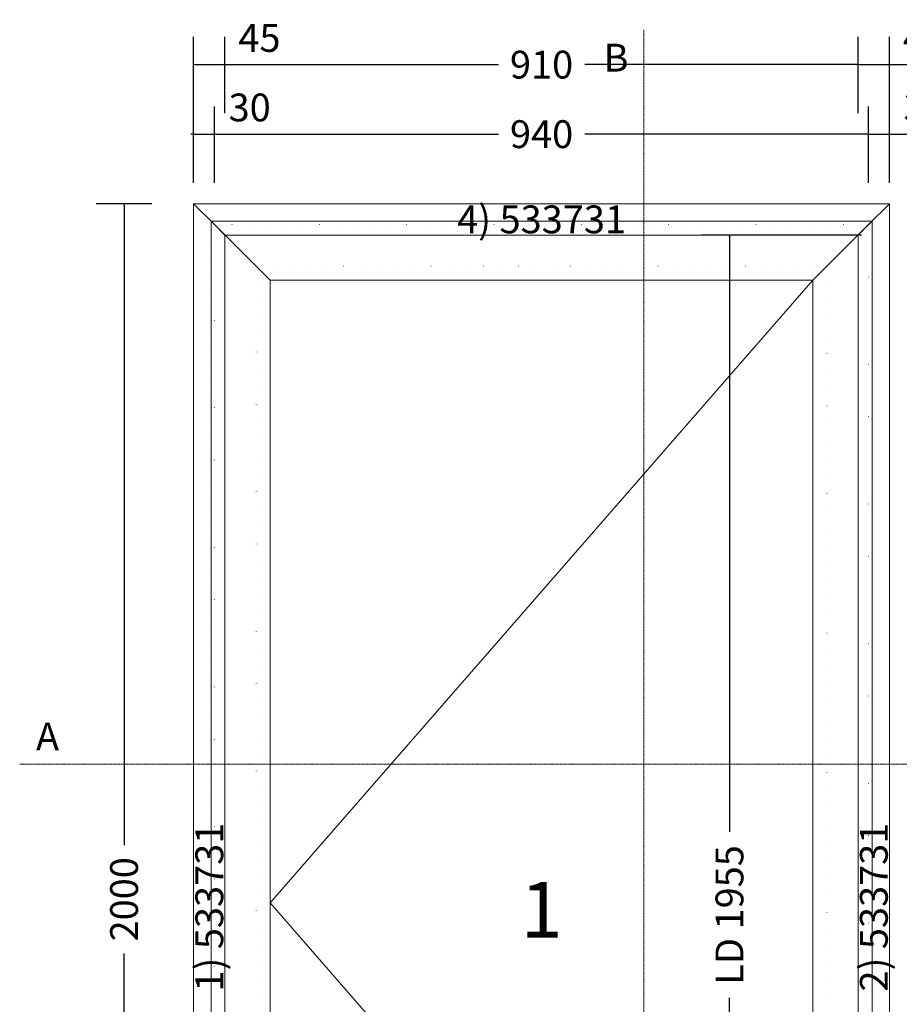
# Model space of a CAD drawing. Units: millimetres. Extents: x -250 to 1696, y -560 to 2265.
# Drawn here: x -250 to 1014, y 849 to 2265 of the extents above; entities that cross this region are included whole.
import ezdxf
from ezdxf.enums import TextEntityAlignment as Align

# ---------------------------------------------------------------- set-up
doc = ezdxf.new("R2010")
doc.units = ezdxf.units.MM
doc.linetypes.add('DASHDOT', pattern=[1, 0.5, -0.25, 0, -0.25])
doc.linetypes.add('DOT', pattern=[0.25, 0, -0.25])
doc.layers.get('0').update_dxf_attribs({"lineweight": 0})
for name, color, linetype, lineweight in [('M5_A01', 7, 'Continuous', 0), ('M5_D01', 2, 'Continuous', 0), ('M5_L01', 2, 'Continuous', 0), ('M5_S01', 3, 'Continuous', 0)]:
    doc.layers.add(name, color=color, linetype=linetype, lineweight=lineweight)
doc.styles.get("Standard").update_dxf_attribs({"font": 'arial.ttf'})
doc.dimstyles.new('M5_ELE0', dxfattribs={"dimscale": 200, "dimtxt": 0.2, "dimasz": 0.01, "dimexe": 0.2, "dimexo": 0.05, "dimgap": 0.09, "dimtad": 0, "dimdec": 0, "dimzin": 0, "dimdsep": 46, "dimtxsty": 'Standard', "dimblk": 'VDDIM_DEFAULT', "dimcen": 0.09, "dimclre": 256, "dimclrt": 256, "dimadec": 1, "dimazin": 0, "dimtfac": 1, "dimtdec": 4, "dimtix": 1, "dimtmove": 0, "dimatfit": 3, "dimfxl": 1, "dimtolj": 1, "dimtzin": 0, "dimarcsym": 0})

# ---------------------------------------------------------------- blocks, each defined once
blk = doc.blocks.new('VDDIM_DEFAULT')
at = {"linetype": 'Continuous'}
blk.add_hatch(color=0, dxfattribs=at).paths.add_polyline_path([(0, 0), (-1, -0.1665), (-1, 0.1665)], flags=0)
at = {"color": 0, "linetype": 'Continuous'}
blk.add_lwpolyline([(0, 0), (-1, -0.1665), (-1, 0.1665), (0, 0)], dxfattribs=at)
blk = doc.blocks.new('*D22')
at = {"layer": 'Defpoints', "color": 0, "transparency": 16777216}
for p in [(970, 1955), (770, 0), (970, 0)]:
    blk.add_point(p, dxfattribs=at)
at = {"layer": 'M5_S01', "lineweight": -2, "transparency": 16777216}
for p, q in [((960, 1955), (730, 1955)), ((960, 0), (730, 0))]:
    blk.add_line(p, q, dxfattribs=at)
at = {"layer": 'M5_S01', "color": 0, "lineweight": -2, "transparency": 16777216}
for p, q in [((770, 1953), (770, 1096.86)), ((770, 2), (770, 858.14))]:
    blk.add_line(p, q, dxfattribs=at)
at = {"layer": 'M5_S01', "color": 0, "lineweight": -2, "transparency": 16777216, "xscale": 2, "yscale": 2, "zscale": 2}
for p, rotation in [((770, 1955), 90), ((770, 0), 270)]:
    blk.add_blockref('VDDIM_DEFAULT', p, dxfattribs=dict(at, rotation=rotation))
at = {"layer": 'M5_S01', "color": 2, "transparency": 16777216, "insert": (770, 977.5), "char_height": 40, "attachment_point": 5, "rotation": 90}
blk.add_mtext('LD \\A1;1955', dxfattribs=at)
blk = doc.blocks.new('*D24')
at = {"layer": 'Defpoints', "color": 0, "transparency": 16777216}
for p in [(30, 2100), (0, 2020), (30, 2020)]:
    blk.add_point(p, dxfattribs=at)
at = {"layer": 'M5_D01', "lineweight": -2, "transparency": 16777216}
for p, q in [((0, 2030), (0, 2140)), ((30, 2030), (30, 2140))]:
    blk.add_line(p, q, dxfattribs=at)
at = {"layer": 'M5_D01', "color": 0, "lineweight": -2, "transparency": 16777216}
for p, q in [((-2, 2100), (-4, 2100)), ((0, 2100), (30, 2100)), ((32, 2100), (127.04, 2100))]:
    blk.add_line(p, q, dxfattribs=at)
at = {"layer": 'M5_D01', "color": 0, "lineweight": -2, "transparency": 16777216, "xscale": 2, "yscale": 2, "zscale": 2}
blk.add_blockref('VDDIM_DEFAULT', (0, 2100), dxfattribs=at)
at = {"layer": 'M5_D01', "color": 0, "lineweight": -2, "transparency": 16777216, "xscale": 2, "yscale": 2, "zscale": 2, "rotation": 180}
blk.add_blockref('VDDIM_DEFAULT', (30, 2100), dxfattribs=at)
at = {"layer": 'M5_D01', "transparency": 16777216, "insert": (80.52, 2138.42), "char_height": 40, "attachment_point": 5}
blk.add_mtext('\\A1;30', dxfattribs=at)
blk = doc.blocks.new('*D25')
at = {"layer": 'Defpoints', "color": 0, "transparency": 16777216}
for p in [(45, 2200), (0, 2120), (45, 2120)]:
    blk.add_point(p, dxfattribs=at)
at = {"layer": 'M5_D01', "lineweight": -2, "transparency": 16777216}
for p, q in [((0, 2130), (0, 2240)), ((45, 2130), (45, 2240))]:
    blk.add_line(p, q, dxfattribs=at)
at = {"layer": 'M5_D01', "color": 0, "lineweight": -2, "transparency": 16777216}
for p, q in [((2, 2200), (43, 2200)), ((45, 2200), (142.12, 2200))]:
    blk.add_line(p, q, dxfattribs=at)
at = {"layer": 'M5_D01', "color": 0, "lineweight": -2, "transparency": 16777216, "xscale": 2, "yscale": 2, "zscale": 2, "rotation": 180}
blk.add_blockref('VDDIM_DEFAULT', (0, 2200), dxfattribs=at)
at = {"layer": 'M5_D01', "color": 0, "lineweight": -2, "transparency": 16777216, "xscale": 2, "yscale": 2, "zscale": 2}
blk.add_blockref('VDDIM_DEFAULT', (45, 2200), dxfattribs=at)
at = {"layer": 'M5_D01', "transparency": 16777216, "insert": (94.56, 2238.34), "char_height": 40, "attachment_point": 5}
blk.add_mtext('\\A1;45', dxfattribs=at)
blk = doc.blocks.new('*D26')
at = {"layer": 'Defpoints', "color": 0, "transparency": 16777216}
for p in [(955, 2200), (45, 2120), (955, 2120)]:
    blk.add_point(p, dxfattribs=at)
at = {"layer": 'M5_D01', "lineweight": -2, "transparency": 16777216}
for p, q in [((45, 2130), (45, 2240)), ((955, 2130), (955, 2240))]:
    blk.add_line(p, q, dxfattribs=at)
at = {"layer": 'M5_D01', "color": 0, "lineweight": -2, "transparency": 16777216}
for p, q in [((47, 2200), (437.94, 2200)), ((953, 2200), (562.06, 2200))]:
    blk.add_line(p, q, dxfattribs=at)
at = {"layer": 'M5_D01', "color": 0, "lineweight": -2, "transparency": 16777216, "xscale": 2, "yscale": 2, "zscale": 2, "rotation": 180}
blk.add_blockref('VDDIM_DEFAULT', (45, 2200), dxfattribs=at)
at = {"layer": 'M5_D01', "color": 0, "lineweight": -2, "transparency": 16777216, "xscale": 2, "yscale": 2, "zscale": 2}
blk.add_blockref('VDDIM_DEFAULT', (955, 2200), dxfattribs=at)
at = {"layer": 'M5_D01', "color": 2, "transparency": 16777216, "insert": (500, 2200), "char_height": 40, "attachment_point": 5}
blk.add_mtext('\\A1;910', dxfattribs=at)
blk = doc.blocks.new('*D27')
at = {"layer": 'Defpoints', "color": 0, "transparency": 16777216}
for p in [(970, 2100), (30, 2020), (970, 2020)]:
    blk.add_point(p, dxfattribs=at)
at = {"layer": 'M5_D01', "lineweight": -2, "transparency": 16777216}
for p, q in [((30, 2030), (30, 2140)), ((970, 2030), (970, 2140))]:
    blk.add_line(p, q, dxfattribs=at)
at = {"layer": 'M5_D01', "color": 0, "lineweight": -2, "transparency": 16777216}
for p, q in [((32, 2100), (437.94, 2100)), ((968, 2100), (562.06, 2100))]:
    blk.add_line(p, q, dxfattribs=at)
at = {"layer": 'M5_D01', "color": 0, "lineweight": -2, "transparency": 16777216, "xscale": 2, "yscale": 2, "zscale": 2, "rotation": 180}
blk.add_blockref('VDDIM_DEFAULT', (30, 2100), dxfattribs=at)
at = {"layer": 'M5_D01', "color": 0, "lineweight": -2, "transparency": 16777216, "xscale": 2, "yscale": 2, "zscale": 2}
blk.add_blockref('VDDIM_DEFAULT', (970, 2100), dxfattribs=at)
at = {"layer": 'M5_D01', "color": 2, "transparency": 16777216, "insert": (500, 2100), "char_height": 40, "attachment_point": 5}
blk.add_mtext('\\A1;940', dxfattribs=at)
blk = doc.blocks.new('*D28')
at = {"layer": 'Defpoints', "color": 0, "transparency": 16777216}
for p in [(1000, 2100), (970, 2020), (1000, 2020)]:
    blk.add_point(p, dxfattribs=at)
at = {"layer": 'M5_D01', "lineweight": -2, "transparency": 16777216}
for p, q in [((970, 2030), (970, 2140)), ((1000, 2030), (1000, 2140))]:
    blk.add_line(p, q, dxfattribs=at)
at = {"layer": 'M5_D01', "color": 0, "lineweight": -2, "transparency": 16777216}
for p, q in [((968, 2100), (966, 2100)), ((970, 2100), (1000, 2100)), ((1002, 2100), (1097.04, 2100))]:
    blk.add_line(p, q, dxfattribs=at)
at = {"layer": 'M5_D01', "color": 0, "lineweight": -2, "transparency": 16777216, "xscale": 2, "yscale": 2, "zscale": 2}
blk.add_blockref('VDDIM_DEFAULT', (970, 2100), dxfattribs=at)
at = {"layer": 'M5_D01', "color": 0, "lineweight": -2, "transparency": 16777216, "xscale": 2, "yscale": 2, "zscale": 2, "rotation": 180}
blk.add_blockref('VDDIM_DEFAULT', (1000, 2100), dxfattribs=at)
at = {"layer": 'M5_D01', "transparency": 16777216, "insert": (1050.52, 2138.42), "char_height": 40, "attachment_point": 5}
blk.add_mtext('\\A1;30', dxfattribs=at)
blk = doc.blocks.new('*D29')
at = {"layer": 'Defpoints', "color": 0, "transparency": 16777216}
for p in [(1000, 2200), (955, 2120), (1000, 2120)]:
    blk.add_point(p, dxfattribs=at)
at = {"layer": 'M5_D01', "lineweight": -2, "transparency": 16777216}
for p, q in [((955, 2130), (955, 2240)), ((1000, 2130), (1000, 2240))]:
    blk.add_line(p, q, dxfattribs=at)
at = {"layer": 'M5_D01', "color": 0, "lineweight": -2, "transparency": 16777216}
for p, q in [((957, 2200), (998, 2200)), ((1000, 2200), (1097.12, 2200))]:
    blk.add_line(p, q, dxfattribs=at)
at = {"layer": 'M5_D01', "color": 0, "lineweight": -2, "transparency": 16777216, "xscale": 2, "yscale": 2, "zscale": 2, "rotation": 180}
blk.add_blockref('VDDIM_DEFAULT', (955, 2200), dxfattribs=at)
at = {"layer": 'M5_D01', "color": 0, "lineweight": -2, "transparency": 16777216, "xscale": 2, "yscale": 2, "zscale": 2}
blk.add_blockref('VDDIM_DEFAULT', (1000, 2200), dxfattribs=at)
at = {"layer": 'M5_D01', "transparency": 16777216, "insert": (1049.56, 2238.34), "char_height": 40, "attachment_point": 5}
blk.add_mtext('\\A1;45', dxfattribs=at)
blk = doc.blocks.new('*D30')
at = {"layer": 'Defpoints', "color": 0, "transparency": 16777216}
for p in [(-50, 2000), (-100, 0), (-50, 0)]:
    blk.add_point(p, dxfattribs=at)
at = {"layer": 'M5_D01', "lineweight": -2, "transparency": 16777216}
for p, q in [((-60, 2000), (-140, 2000)), ((-60, 0), (-140, 0))]:
    blk.add_line(p, q, dxfattribs=at)
at = {"layer": 'M5_D01', "color": 0, "lineweight": -2, "transparency": 16777216}
for p, q in [((-100, 1998), (-100, 1077.92)), ((-100, 2), (-100, 922.08))]:
    blk.add_line(p, q, dxfattribs=at)
at = {"layer": 'M5_D01', "color": 0, "lineweight": -2, "transparency": 16777216, "xscale": 2, "yscale": 2, "zscale": 2}
for p, rotation in [((-100, 2000), 90), ((-100, 0), 270)]:
    blk.add_blockref('VDDIM_DEFAULT', p, dxfattribs=dict(at, rotation=rotation))
at = {"layer": 'M5_D01', "color": 2, "transparency": 16777216, "insert": (-100, 1000), "char_height": 40, "attachment_point": 5, "rotation": 90}
blk.add_mtext('\\A1;2000', dxfattribs=at)

msp = doc.modelspace()

# ---------------------------------------------------------------- linework, layer by layer
at = {"layer": 'M5_A01', "color": 4, "linetype": 'DOT', "ltscale": 100}
for p, q in [((30, 1970), (970, 1970)), ((30, 0), (30, 1970)), ((970, 1970), (970, 0)), ((90, 1910), (910, 1910)), ((90, 80), (90, 1910)), ((910, 1910), (910, 80))]:
    msp.add_line(p, q, dxfattribs=at)
at = {"layer": 'M5_A01', "color": 4, "linetype": 'Continuous'}
for points in [[(0, 2000), (1000, 2000), (1000, 2000), (970, 1970), (955, 1955), (45, 1955), (30, 1970), (0, 2000), (0, 2000)], [(0, 0), (0, 2000), (0, 2000), (30, 1970), (45, 1955), (45, 0), (30, 0), (0, 0), (0, 0)], [(1000, 2000), (1000, 0), (1000, 0), (970, 0), (955, 0), (955, 1955), (970, 1970), (1000, 2000), (1000, 2000)], [(25, 1975), (975, 1975), (960, 1960), (910, 1910), (890, 1890), (110, 1890), (90, 1910), (40, 1960), (25, 1975)], [(25, 10), (25, 1975), (40, 1960), (90, 1910), (110, 1890), (110, 100), (90, 80), (40, 30), (25, 10)], [(975, 1975), (975, 10), (960, 30), (910, 80), (890, 100), (890, 1890), (910, 1910), (960, 1960), (975, 1975)]]:
    msp.add_lwpolyline(points, dxfattribs=at)
at = {"layer": 'M5_L01', "linetype": 'Continuous'}
for p, q in [((0, 0), (0, 2000)), ((0, 2000), (1000, 2000)), ((1000, 2000), (1000, 0))]:
    msp.add_line(p, q, dxfattribs=at)
at = {"layer": 'M5_L01', "color": 3, "linetype": 'Continuous'}
for p, q in [((25, 1975), (975, 1975)), ((25, 10), (25, 1975)), ((975, 1975), (975, 10))]:
    msp.add_line(p, q, dxfattribs=at)
at = {"layer": 'M5_S01', "linetype": 'DASHDOT'}
for p, q in [((647.02, -250, 100), (647.02, 2250, 100)), ((-250, 1194.09, 100), (1250, 1194.09, 100))]:
    msp.add_line(p, q, dxfattribs=at)
at = {"layer": 'M5_S01', "linetype": 'Continuous'}
for p, q in [((110, 995), (890, 1890)), ((890, 100), (110, 995))]:
    msp.add_line(p, q, dxfattribs=at)

# ---------------------------------------------------------------- texts
at = {"layer": 'M5_A01', "color": 4, "linetype": 'Continuous'}
for rotation, p in [(-90.00001, (80, 2000)), (179.99999, (1000, 1920))]:
    msp.add_text('^ ', height=50, rotation=rotation, dxfattribs=at).set_placement(p, align=Align.TOP_CENTER)
msp.add_text('4) 533731', height=40, dxfattribs=at).set_placement((500, 1977.5), align=Align.MIDDLE_CENTER)
for s, rotation, p in [('1) 533731', 90, (22.5, 988.75)), ('2) 533731', 89.99998, (977.5, 988.75))]:
    msp.add_text(s, height=40, rotation=rotation, dxfattribs=at).set_placement(p, align=Align.MIDDLE_CENTER)
at = {"layer": 'M5_A01', "color": 3, "linetype": 'Continuous'}
msp.add_text('1', height=80, dxfattribs=at).set_placement((500, 985), align=Align.MIDDLE_CENTER)
at = {"layer": 'M5_S01', "linetype": 'Continuous'}
for s, p in [('B', (607.02, 2210, 100)), ('A', (-210, 1234.09, 100))]:
    msp.add_text(s, height=40, dxfattribs=at).set_placement(p, align=Align.MIDDLE_CENTER)

# ---------------------------------------------------------------- dimensions: what is measured, and where the dimension line sits
at = {"layer": 'M5_D01', "color": 4, "linetype": 'Continuous'}
for p1, p2, picture, middle in [((0, 2120), (45, 2120), '*D25', (94.56, 2238.34)), ((955, 2120), (1000, 2120), '*D29', (1049.56, 2238.34)), ((0, 2020), (30, 2020), '*D24', (80.52, 2138.42)), ((970, 2020), (1000, 2020), '*D28', (1050.52, 2138.42))]:
    dim = msp.add_aligned_dim(p1=p1, p2=p2, distance=80, dimstyle='M5_ELE0', dxfattribs=at)
    dim.commit()
    dim.dimension.update_dxf_attribs({"geometry": picture, "text_midpoint": middle})
for p1, p2, distance, picture, middle in [((45, 2120), (955, 2120), 80, '*D26', (500, 2200)), ((30, 2020), (970, 2020), 80, '*D27', (500, 2100)), ((-50, 2000), (-50, 0), -50, '*D30', (-100, 1000))]:
    dim = msp.add_aligned_dim(p1=p1, p2=p2, distance=distance, dimstyle='M5_ELE0', override={"dimclrt": 2}, dxfattribs=at)
    dim.commit()
    dim.dimension.update_dxf_attribs({"geometry": picture, "text_midpoint": middle})
at = {"layer": 'M5_S01', "color": 4, "linetype": 'Continuous'}
dim = msp.add_aligned_dim(p1=(970, 1955), p2=(970, 0), distance=-200, text='LD <>', dimstyle='M5_ELE0', override={"dimclrt": 2}, dxfattribs=at)
dim.commit()
dim.dimension.update_dxf_attribs({"geometry": '*D22', "text_midpoint": (770, 977.5)})

doc.saveas('drawing.dxf')
